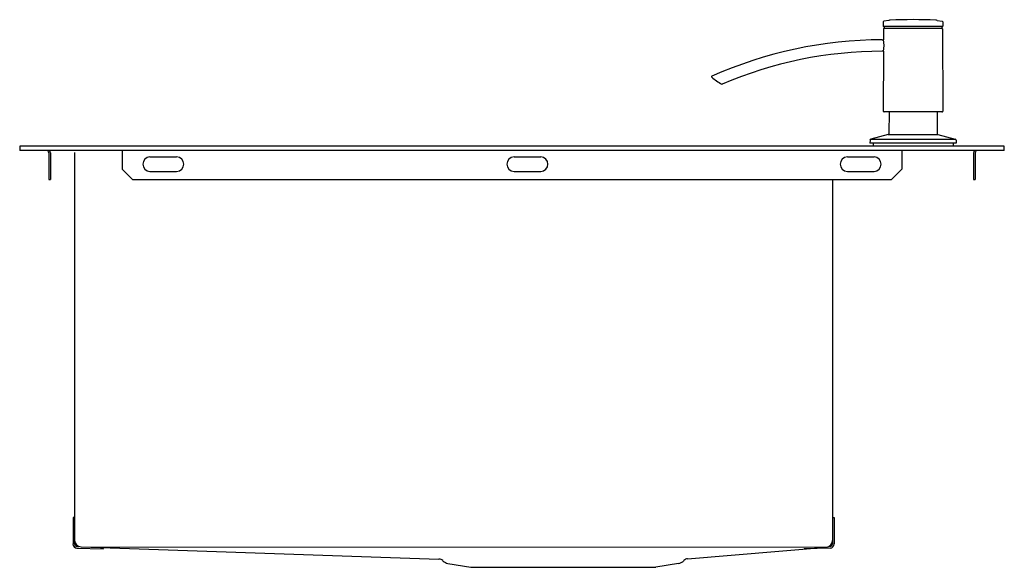
# Model space of a CAD drawing. Extents: x 4372.6 to 4391.5, y 403.4 to 413.9.
import ezdxf

# ---------------------------------------------------------------- set-up
doc = ezdxf.new("R2010")
doc.units = 0
doc.header["$LTSCALE"] = 0.64311
doc.layers.get('0').update_dxf_attribs({"color": 255, "linetype": 'CONTINUOUS'})
doc.styles.get("Standard").update_dxf_attribs({"font": 'txt', "width": 0.8})

msp = doc.modelspace()

# ---------------------------------------------------------------- linework, layer by layer
for p, q in [((4389.164, 413.908), (4389.163, 413.827)), ((4389.269, 413.936), (4389.173, 413.919)), ((4390.2, 413.936), (4390.296, 413.919)), ((4390.306, 413.908), (4390.306, 413.827)), ((4389.17, 413.776), (4389.168, 413.563)), ((4390.298, 413.819), (4389.171, 413.819)), ((4390.296, 413.78), (4389.174, 413.78)), ((4389.182, 413.819), (4389.181, 413.784)), ((4390.287, 413.819), (4390.288, 413.784)), ((4390.3, 413.776), (4390.309, 412.201)), ((4389.141, 413.563), (4389.169, 413.563)), ((4389.168, 413.343), (4389.141, 413.343)), ((4389.167, 413.343), (4389.16, 412.201)), ((4390.29, 412.182), (4389.18, 412.182)), ((4389.274, 412.182), (4389.271, 411.762)), ((4390.195, 412.182), (4390.198, 411.762)), ((4388.909, 411.636), (4388.908, 411.579)), ((4389.256, 411.743), (4388.923, 411.654)), ((4388.923, 411.654), (4390.546, 411.654)), ((4389.256, 411.743), (4390.213, 411.743)), ((4390.213, 411.743), (4390.546, 411.654)), ((4390.56, 411.636), (4390.561, 411.579)), ((4372.589, 411.52), (4372.589, 411.441)), ((4391.486, 411.52), (4372.589, 411.52)), ((4391.486, 411.441), (4372.589, 411.441)), ((4373.643, 411.402), (4373.643, 403.959)), ((4374.557, 411.441), (4374.557, 411.078)), ((4390.561, 411.579), (4388.908, 411.579)), ((4388.967, 411.579), (4388.967, 411.52)), ((4389.518, 411.441), (4389.518, 411.078)), ((4390.502, 411.579), (4390.502, 411.52)), ((4391.486, 411.441), (4391.486, 411.52)), ((4373.148, 411.393), (4373.148, 410.882)), ((4373.179, 411.393), (4373.179, 410.882)), ((4375.089, 411.315), (4375.6, 411.315)), ((4382.077, 411.315), (4382.589, 411.315)), ((4388.474, 411.315), (4388.986, 411.315)), ((4390.896, 411.393), (4390.896, 410.882)), ((4390.927, 411.393), (4390.927, 410.882)), ((4374.557, 411.078), (4374.754, 410.882)), ((4375.089, 411.039), (4375.6, 411.039)), ((4382.077, 411.039), (4382.589, 411.039)), ((4388.474, 411.039), (4388.986, 411.039)), ((4389.518, 411.078), (4389.321, 410.882)), ((4373.148, 410.882), (4373.179, 410.882)), ((4374.754, 410.882), (4389.321, 410.882)), ((4388.188, 410.882), (4388.188, 403.889)), ((4390.896, 410.882), (4390.927, 410.882)), ((4373.643, 404.394), (4373.612, 404.394)), ((4373.612, 404.394), (4373.612, 403.889)), ((4388.188, 404.394), (4388.219, 404.394)), ((4388.219, 404.394), (4388.219, 403.889)), ((4373.643, 403.889), (4373.643, 403.958)), ((4373.687, 403.81), (4374.193, 403.792)), ((4373.689, 403.841), (4373.725, 403.84)), ((4373.766, 403.832), (4380.635, 403.6)), ((4373.766, 403.832), (4388.072, 403.828)), ((4374.193, 403.792), (4374.194, 403.817)), ((4385.406, 403.603), (4388.072, 403.828)), ((4388.143, 403.81), (4387.648, 403.793)), ((4388.142, 403.841), (4388.116, 403.84)), ((4380.709, 403.568), (4380.717, 403.56)), ((4380.807, 403.514), (4381.246, 403.441)), ((4385.236, 403.514), (4384.797, 403.441)), ((4385.338, 403.572), (4385.326, 403.56)), ((4381.246, 403.441), (4384.797, 403.441))]:
    msp.add_line(p, q)
for centre, radius, start, end in [((4389.175, 413.908), 0.0118, 100, 179.5), ((4389.304, 413.743), 0.197, 92.6242, 100), ((4389.735, 404.339), 9.611, 87.3759, 92.6241), ((4390.166, 413.743), 0.197, 80, 87.3759), ((4390.294, 413.908), 0.0118, 0.5, 80), ((4389.171, 413.827), 0.00787, 179.5, 269.9995), ((4389.174, 413.776), 0.00394, 89.8713, 179.6471), ((4389.178, 413.784), 0.00394, 270, 359.5), ((4390.292, 413.784), 0.00394, 180.5, 270), ((4390.296, 413.776), 0.00394, 0.3529, 90.1297), ((4390.298, 413.827), 0.00787, 269.9617, 0.5), ((4389.141, 405.579), 7.984, 90, 114.1734), ((4388.611, 413.457), 0.568, 348.0697, 11.2247), ((4389.141, 405.579), 7.764, 90, 113.266), ((4385.875, 412.856), 0.00788, 114.2172, 227.7776), ((4386.513, 413.561), 0.959, 227.8242, 242.3067), ((4386.071, 412.719), 0.00791, 242.4577, 293.1028), ((4389.18, 412.201), 0.0197, 179.6472, 270.0067), ((4390.29, 412.201), 0.0197, 269.9931, 0.3528), ((4388.928, 411.635), 0.0197, 105, 179), ((4389.251, 411.762), 0.0197, 285, 359.5), ((4390.218, 411.762), 0.0197, 180.5, 255), ((4390.541, 411.635), 0.0197, 1, 75), ((4373.1, 411.393), 0.0472, 0, 90), ((4373.1, 411.393), 0.0787, 0, 36.8785), ((4390.974, 411.393), 0.0787, 143.1215, 180), ((4390.974, 411.393), 0.0472, 90, 180), ((4375.089, 411.177), 0.138, 90, 270), ((4375.6, 411.177), 0.138, 270, 90), ((4382.077, 411.177), 0.138, 90, 270), ((4382.589, 411.177), 0.138, 270, 90), ((4388.474, 411.177), 0.138, 90, 270), ((4388.986, 411.177), 0.138, 270, 90), ((4373.69, 403.889), 0.0787, 180, 268), ((4373.77, 403.959), 0.127, 180.0505, 268.0183), ((4373.69, 403.889), 0.0472, 180, 268), ((4388.061, 403.955), 0.127, 274.8896, 0.6027), ((4388.141, 403.889), 0.0472, 272, 360), ((4388.141, 403.889), 0.0787, 272, 0), ((4380.632, 403.491), 0.109, 45, 88.0886), ((4380.834, 403.678), 0.166, 225, 260.5377), ((4385.209, 403.678), 0.166, 279.4623, 315), ((4385.415, 403.495), 0.109, 94.8301, 135)]:
    msp.add_arc(centre, radius, start, end)

# ---------------------------------------------------------------- texts
for tag, p, s in [('TRADENAME', (4382.038, 411.443), 'VAULT'), ('MODELNUMBER', (4382.038, 411.445), 'K-3581T-2FD'), ('PRODUCT', (4382.038, 411.442), 'KITCHEN SINK')]:
    msp.add_attdef(tag, p, s, height=0.001)

doc.saveas('drawing.dxf')
